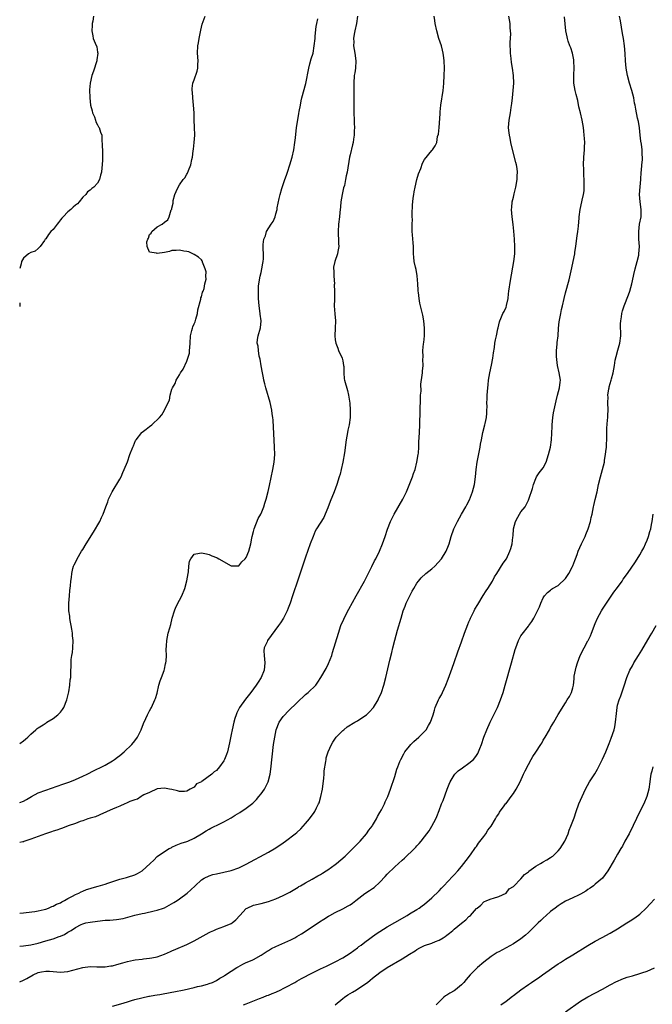
# Model space of a CAD drawing. Units: inches. Extents: x 2622000 to 2625000, y 1479000 to 1482000.
# Drawn here: x 2622000 to 2622170, y 1479995 to 1480260 of the extents above; entities that cross this region are included whole.
import ezdxf

# ---------------------------------------------------------------- set-up
doc = ezdxf.new("R2010")
doc.units = ezdxf.units.IN
doc.header["$MEASUREMENT"] = 0
doc.layers.add('LD26221479_10ft', color=70, linetype='Continuous')

msp = doc.modelspace()

# ---------------------------------------------------------------- linework, layer by layer
at = {"layer": 'LD26221479_10ft'}
for points, elevation in [([(2622000, 1480019.65), (2622001, 1480019.75), (2622001.78, 1480019.78), (2622004.06, 1480020.06), (2622005, 1480020.24), (2622006.63, 1480020.63), (2622007, 1480020.74), (2622007.76, 1480021), (2622008.62, 1480021.38), (2622009, 1480021.47), (2622009.95, 1480022.05), (2622011, 1480022.44), (2622011.33, 1480022.67), (2622012.05, 1480023), (2622013, 1480023.57), (2622014.19, 1480024.19), (2622015, 1480024.63), (2622015.91, 1480025), (2622016.59, 1480025.41), (2622017, 1480025.57), (2622017.98, 1480026.02), (2622019, 1480026.27), (2622019.54, 1480026.46), (2622021.12, 1480026.88), (2622023, 1480027.47), (2622023.71, 1480027.71), (2622027, 1480028.73), (2622028.77, 1480029.23), (2622029, 1480029.28), (2622031, 1480029.92), (2622031.74, 1480030.26), (2622033.01, 1480030.99), (2622035.17, 1480033), (2622036.11, 1480033.89), (2622037, 1480034.84), (2622039, 1480036.26), (2622040.26, 1480037), (2622040.76, 1480037.24), (2622041, 1480037.4), (2622042.11, 1480037.89), (2622043.52, 1480038.48), (2622045, 1480038.87), (2622045.32, 1480039), (2622047, 1480039.79), (2622048.93, 1480040.93), (2622050.2, 1480041.8), (2622051, 1480042.24), (2622051.51, 1480042.49), (2622052.55, 1480043), (2622053, 1480043.25), (2622055, 1480044.23), (2622057, 1480045.32), (2622058.05, 1480045.95), (2622059.28, 1480046.72), (2622061, 1480047.88), (2622062.75, 1480049.25), (2622063.76, 1480050.24), (2622064.42, 1480051), (2622065, 1480051.74), (2622065.91, 1480053), (2622066.32, 1480053.68), (2622066.92, 1480055), (2622067.44, 1480057), (2622067.65, 1480058.35), (2622068.4, 1480065), (2622068.68, 1480067), (2622069.09, 1480069), (2622069.91, 1480071), (2622071, 1480072.52), (2622071.38, 1480073), (2622072.17, 1480073.83), (2622075, 1480076.62), (2622075.45, 1480077), (2622076.23, 1480077.77), (2622077, 1480078.49), (2622077.68, 1480079), (2622079.72, 1480081), (2622080.26, 1480081.74), (2622081.09, 1480083), (2622082.53, 1480085.47), (2622083.19, 1480086.81), (2622084.03, 1480089), (2622084.27, 1480089.73), (2622085.83, 1480095), (2622086.53, 1480097), (2622087.28, 1480098.72), (2622087.39, 1480099), (2622088.61, 1480101.39), (2622090.63, 1480105), (2622092.83, 1480109), (2622094.86, 1480112.86), (2622095.6, 1480114.4), (2622095.92, 1480115), (2622096.89, 1480117), (2622097.74, 1480119), (2622098.43, 1480121), (2622099.05, 1480122.95), (2622099.88, 1480125), (2622100.23, 1480125.77), (2622100.89, 1480127), (2622103.22, 1480131), (2622104.19, 1480133), (2622105.77, 1480137), (2622106.1, 1480137.9), (2622106.48, 1480139), (2622107, 1480140.97), (2622107.35, 1480143), (2622107.41, 1480143.41), (2622107.53, 1480145), (2622107.54, 1480146.46), (2622107.62, 1480147.62), (2622107.66, 1480149), (2622107.79, 1480151), (2622107.79, 1480151.79), (2622107.9, 1480154.1), (2622107.88, 1480155.88), (2622107.93, 1480157), (2622107.94, 1480158.06), (2622107.99, 1480159), (2622108.09, 1480160.09), (2622108.02, 1480161.98), (2622108.4, 1480164.4), (2622108.45, 1480165), (2622108.53, 1480165.47), (2622108.66, 1480167), (2622108.58, 1480168.58), (2622108.65, 1480169.35), (2622108.61, 1480171), (2622108.79, 1480172.79), (2622108.84, 1480173.16), (2622109.05, 1480175), (2622109.07, 1480177), (2622108.85, 1480179), (2622108.55, 1480180.55), (2622107.78, 1480183.78), (2622107.57, 1480185), (2622107.4, 1480186.6), (2622107.33, 1480187), (2622107.3, 1480187.3), (2622107.24, 1480189), (2622107.09, 1480191.09), (2622106.79, 1480192.79), (2622106.58, 1480193.42), (2622106.24, 1480195), (2622106.16, 1480196.16), (2622106.07, 1480197), (2622106.09, 1480197.91), (2622106.06, 1480199), (2622105.96, 1480199.96), (2622105.82, 1480202.18), (2622105.72, 1480203), (2622105.66, 1480203.66), (2622105.68, 1480205), (2622105.75, 1480206.25), (2622105.71, 1480207), (2622105.7, 1480207.7), (2622105.79, 1480210.21), (2622105.86, 1480211), (2622106.01, 1480212.01), (2622106.13, 1480213), (2622106.28, 1480213.72), (2622106.5, 1480215), (2622106.96, 1480217.04), (2622107.4, 1480218.6), (2622108.03, 1480220.03), (2622108.53, 1480221.47), (2622109, 1480222.38), (2622111, 1480224.83), (2622111.16, 1480225), (2622111.94, 1480226.06), (2622112.31, 1480227), (2622112.57, 1480228.57), (2622112.8, 1480229.2), (2622112.94, 1480231), (2622113.27, 1480234.73), (2622113.28, 1480235.28), (2622113.46, 1480237), (2622114.02, 1480241), (2622114.11, 1480241.89), (2622114.24, 1480243), (2622114.35, 1480245), (2622114.37, 1480247), (2622114.32, 1480249), (2622114.2, 1480249.8), (2622114.08, 1480251), (2622113.88, 1480251.88), (2622113.57, 1480253), (2622112.92, 1480255), (2622112.34, 1480257), (2622111.93, 1480259), (2622111.8, 1480259.8), (2622111.66, 1480261)], 9980), ([(2622091.02, 1480261), (2622090.71, 1480259), (2622090.29, 1480257), (2622090.12, 1480256.12), (2622089.94, 1480255), (2622089.95, 1480254.05), (2622089.89, 1480253), (2622090.24, 1480251), (2622090.53, 1480249), (2622090.41, 1480247), (2622090.24, 1480245.76), (2622090.11, 1480245), (2622089.98, 1480243), (2622090.02, 1480241), (2622090.02, 1480239), (2622089.97, 1480237), (2622090, 1480235), (2622090.11, 1480233), (2622090.1, 1480232.1), (2622090.17, 1480231), (2622090.09, 1480230.09), (2622090.11, 1480229), (2622089.92, 1480227.92), (2622089.83, 1480227), (2622089.65, 1480226.35), (2622089, 1480223.65), (2622088.86, 1480223), (2622088.17, 1480219), (2622087.96, 1480218.04), (2622087.78, 1480217), (2622087.44, 1480215.44), (2622087.24, 1480214.76), (2622086.82, 1480213), (2622086.46, 1480211), (2622086.36, 1480209.64), (2622086.2, 1480208.2), (2622086.14, 1480207), (2622085.89, 1480205), (2622085.74, 1480203), (2622085.81, 1480202.19), (2622085.83, 1480201), (2622085.82, 1480199.82), (2622085.97, 1480199), (2622085.7, 1480197.7), (2622085.6, 1480197), (2622084.87, 1480195), (2622084.54, 1480193.46), (2622084.53, 1480193), (2622084.57, 1480192.57), (2622084.59, 1480191), (2622084.75, 1480189), (2622084.73, 1480188.73), (2622084.83, 1480187), (2622084.82, 1480185.18), (2622084.77, 1480184.77), (2622084.73, 1480183), (2622084.9, 1480180.9), (2622085.06, 1480179), (2622085, 1480177), (2622084.85, 1480175), (2622085, 1480173.92), (2622085.11, 1480173), (2622085.68, 1480171.68), (2622085.9, 1480171), (2622086.82, 1480169), (2622087, 1480168.24), (2622087.25, 1480167), (2622087.27, 1480166.73), (2622087.28, 1480165), (2622087.43, 1480163.43), (2622087.5, 1480163), (2622088.28, 1480160.28), (2622088.59, 1480159), (2622088.89, 1480156.89), (2622089.01, 1480155), (2622088.98, 1480153), (2622088.7, 1480151), (2622088.42, 1480149.58), (2622088.28, 1480149), (2622087.92, 1480147), (2622087.45, 1480143.45), (2622087.03, 1480141), (2622086.6, 1480139), (2622086.27, 1480137.73), (2622086.07, 1480137), (2622085.44, 1480135), (2622084.7, 1480133), (2622083.64, 1480130.36), (2622083, 1480128.71), (2622082.31, 1480127), (2622081.9, 1480126.1), (2622079.98, 1480123), (2622079.62, 1480122.38), (2622079, 1480121), (2622078.26, 1480119), (2622077, 1480115.45), (2622075, 1480109.52), (2622073.52, 1480105), (2622072.84, 1480103), (2622072.35, 1480101.65), (2622072.06, 1480101), (2622071.03, 1480098.97), (2622070.24, 1480097.76), (2622069.7, 1480097), (2622067.69, 1480094.31), (2622066.76, 1480093), (2622066.61, 1480092.61), (2622065.87, 1480091), (2622065.77, 1480090.23), (2622065.82, 1480089), (2622065.96, 1480087.97), (2622066.01, 1480087), (2622065.82, 1480085), (2622065.02, 1480083), (2622064.24, 1480081.76), (2622063.72, 1480081), (2622062.22, 1480079), (2622060.8, 1480077.2), (2622059.24, 1480075), (2622058.48, 1480073.52), (2622058.26, 1480073), (2622057.98, 1480071.98), (2622057.68, 1480071), (2622057.26, 1480069), (2622057, 1480067.67), (2622056.52, 1480065.48), (2622055.93, 1480063), (2622055.71, 1480062.29), (2622055.2, 1480061), (2622055, 1480060.62), (2622053.86, 1480059), (2622053, 1480058.04), (2622052.38, 1480057.62), (2622051.76, 1480057), (2622049.07, 1480055.07), (2622048.95, 1480055), (2622047.6, 1480054.4), (2622047, 1480053.55), (2622045.95, 1480053), (2622045, 1480052.48), (2622044.36, 1480052.36), (2622043, 1480052.39), (2622042.5, 1480052.5), (2622041, 1480052.86), (2622040.33, 1480053), (2622039, 1480053.22), (2622037.07, 1480053.07), (2622037, 1480053.05), (2622035, 1480052.13), (2622033.44, 1480051.44), (2622033, 1480051.16), (2622032.7, 1480051), (2622031.7, 1480050.3), (2622031, 1480050.16), (2622029.64, 1480049.64), (2622028.8, 1480049.2), (2622028.28, 1480049), (2622027, 1480048.42), (2622026.07, 1480048.07), (2622025, 1480047.58), (2622023.6, 1480047), (2622023.22, 1480046.78), (2622022.55, 1480046.55), (2622020.41, 1480045.59), (2622019, 1480045.2), (2622018.37, 1480045), (2622017, 1480044.5), (2622016.25, 1480044.25), (2622015, 1480043.76), (2622013.08, 1480043.08), (2622011.54, 1480042.46), (2622011, 1480042.33), (2622010.04, 1480041.96), (2622009, 1480041.65), (2622008.53, 1480041.47), (2622006.95, 1480040.95), (2622005, 1480040.26), (2622003, 1480039.52), (2622001.13, 1480038.87), (2622001, 1480038.83), (2622000.82, 1480038.82), (2622000, 1480038.68)], 9970), ([(2622000, 1480065.25), (2622001, 1480065.99), (2622001.53, 1480066.47), (2622002.17, 1480067), (2622003, 1480067.83), (2622004.36, 1480069), (2622004.71, 1480069.29), (2622005, 1480069.49), (2622006.34, 1480070.34), (2622007.13, 1480070.87), (2622007.35, 1480071), (2622009, 1480072.03), (2622010.3, 1480073), (2622010.65, 1480073.35), (2622011, 1480073.74), (2622011.53, 1480074.47), (2622011.91, 1480075), (2622012.72, 1480077), (2622013.2, 1480079.2), (2622013.5, 1480081), (2622013.63, 1480082.37), (2622013.75, 1480083), (2622013.81, 1480083.81), (2622013.83, 1480087), (2622013.89, 1480087.89), (2622014.05, 1480089), (2622014.2, 1480089.8), (2622014.33, 1480091), (2622014.4, 1480093), (2622014.26, 1480094.26), (2622014.2, 1480095), (2622014.02, 1480096.02), (2622013.88, 1480097), (2622013.61, 1480098.39), (2622013.51, 1480099), (2622013.5, 1480099.5), (2622013.25, 1480101), (2622013.28, 1480101.28), (2622013.26, 1480103), (2622013.44, 1480105), (2622013.54, 1480106.46), (2622013.69, 1480107.69), (2622013.78, 1480109), (2622013.92, 1480109.92), (2622014.01, 1480111), (2622014.36, 1480112.36), (2622014.5, 1480113), (2622014.65, 1480113.35), (2622015, 1480114.01), (2622015.44, 1480115), (2622016.65, 1480117), (2622017, 1480117.52), (2622017.92, 1480119), (2622019.89, 1480122.11), (2622021.58, 1480125), (2622022.06, 1480126.06), (2622022.51, 1480127), (2622023.21, 1480129), (2622023.71, 1480130.29), (2622023.94, 1480131), (2622024.95, 1480133), (2622027, 1480136.38), (2622027.29, 1480137), (2622027.78, 1480138.22), (2622028.13, 1480139), (2622029, 1480141.09), (2622029.63, 1480143), (2622030.44, 1480145), (2622030.63, 1480145.37), (2622031.22, 1480146.78), (2622031.36, 1480147), (2622032.91, 1480149), (2622033, 1480149.09), (2622034.1, 1480149.9), (2622035, 1480150.61), (2622035.56, 1480151), (2622037.62, 1480153), (2622038.25, 1480153.75), (2622039.04, 1480155), (2622040.02, 1480157), (2622040.36, 1480157.64), (2622040.54, 1480159), (2622041, 1480160.59), (2622041.14, 1480161), (2622041.9, 1480162.1), (2622042.18, 1480163), (2622043, 1480164.46), (2622043.32, 1480165), (2622044.04, 1480165.96), (2622045, 1480168.13), (2622045.33, 1480169), (2622045.7, 1480170.3), (2622045.77, 1480171), (2622045.8, 1480171.8), (2622045.92, 1480173), (2622046.05, 1480175), (2622046.4, 1480176.4), (2622046.5, 1480177), (2622046.59, 1480177.41), (2622047, 1480178.17), (2622047.23, 1480178.77), (2622047.45, 1480179.45), (2622047.89, 1480181), (2622048, 1480182), (2622048.81, 1480184.81), (2622048.82, 1480185.18), (2622049, 1480185.5), (2622049.25, 1480186.75), (2622049.39, 1480187), (2622049.67, 1480187.67), (2622049.89, 1480189), (2622050.18, 1480190.18), (2622050.12, 1480191), (2622050.18, 1480192.18), (2622049.92, 1480193), (2622049.25, 1480194.75), (2622049.21, 1480195), (2622049.16, 1480195.16), (2622049, 1480195.38), (2622048.13, 1480196.13), (2622047, 1480196.89), (2622045.54, 1480197.54), (2622045, 1480197.7), (2622044.22, 1480197.78), (2622043, 1480198.02), (2622042.11, 1480197.9), (2622041, 1480197.89), (2622040.35, 1480197.65), (2622039, 1480197.41), (2622037, 1480197.09), (2622036.81, 1480197.19), (2622035, 1480197.52), (2622034.33, 1480199), (2622034.27, 1480200.27), (2622034.54, 1480201), (2622034.71, 1480201.29), (2622035, 1480202.25), (2622035.38, 1480202.62), (2622035.59, 1480203), (2622037, 1480204.32), (2622038.35, 1480205), (2622039, 1480205.54), (2622039.86, 1480206.14), (2622040.27, 1480207), (2622040.84, 1480208.84), (2622040.95, 1480209.05), (2622041, 1480209.32), (2622041.3, 1480210.7), (2622041.3, 1480211), (2622041.37, 1480211.37), (2622041.81, 1480213), (2622042.18, 1480213.82), (2622042.64, 1480215), (2622043, 1480215.56), (2622044.01, 1480217), (2622044.48, 1480217.52), (2622045, 1480218.43), (2622045.23, 1480218.77), (2622045.46, 1480219.46), (2622046.11, 1480221), (2622046.38, 1480222.38), (2622046.54, 1480223), (2622046.73, 1480224.73), (2622046.81, 1480225.19), (2622047, 1480227), (2622047.15, 1480229), (2622047.09, 1480231.09), (2622046.97, 1480232.97), (2622046.95, 1480235), (2622046.84, 1480237), (2622046.59, 1480239), (2622046.5, 1480240.5), (2622046.44, 1480241), (2622046.45, 1480241.55), (2622046.67, 1480243), (2622047, 1480243.87), (2622047.78, 1480246.22), (2622047.95, 1480247), (2622047.95, 1480247.95), (2622048.04, 1480249), (2622047.93, 1480251), (2622048, 1480253), (2622048.15, 1480253.85), (2622048.31, 1480255), (2622048.77, 1480257.23), (2622049.19, 1480258.81), (2622049.98, 1480261)], 9950), ([(2622019.85, 1480261), (2622019.66, 1480259.66), (2622019.51, 1480259), (2622019.51, 1480258.49), (2622019.43, 1480257), (2622019.66, 1480255.66), (2622019.8, 1480255), (2622020.31, 1480253.69), (2622020.76, 1480252.76), (2622021, 1480251.28), (2622021.06, 1480251.06), (2622020.8, 1480249.2), (2622020.81, 1480249), (2622019.85, 1480246.15), (2622019.41, 1480245), (2622018.98, 1480243), (2622018.83, 1480241.17), (2622018.85, 1480239), (2622019.11, 1480237), (2622019.49, 1480235.49), (2622019.64, 1480235), (2622020.11, 1480233.89), (2622020.41, 1480233), (2622020.52, 1480232.52), (2622021, 1480231.71), (2622021.24, 1480231.24), (2622021.45, 1480231), (2622021.78, 1480229.78), (2622022.1, 1480229), (2622022.16, 1480228.15), (2622022.21, 1480225.79), (2622022.29, 1480225), (2622022.32, 1480224.32), (2622022.33, 1480223), (2622022.3, 1480222.3), (2622022.22, 1480221), (2622022.14, 1480220.14), (2622022, 1480219), (2622021.76, 1480218.24), (2622021.48, 1480217), (2622021, 1480216.01), (2622020, 1480215), (2622019.42, 1480214.58), (2622019, 1480214.14), (2622018.26, 1480213.74), (2622017.84, 1480213), (2622017, 1480212.24), (2622016.06, 1480211), (2622015.54, 1480210.46), (2622015, 1480210.11), (2622014.44, 1480209.56), (2622013.76, 1480209), (2622013, 1480208.34), (2622011.68, 1480207), (2622011.39, 1480206.61), (2622011, 1480206.18), (2622010.5, 1480205.5), (2622010.06, 1480205), (2622009, 1480203.56), (2622008.41, 1480203), (2622007.79, 1480202.21), (2622007, 1480201.11), (2622006.9, 1480201), (2622006.65, 1480200.65), (2622005.53, 1480199), (2622005, 1480198.44), (2622004.21, 1480197.79), (2622003, 1480197.4), (2622002.41, 1480197), (2622001, 1480195.85), (2622000.51, 1480195), (2622000.37, 1480194.37), (2622000, 1480193.09)], 9940), ([(2622000, 1480010.77), (2622001, 1480010.81), (2622003, 1480011.07), (2622005, 1480011.56), (2622007, 1480012.14), (2622009, 1480012.75), (2622010.67, 1480013.33), (2622011, 1480013.48), (2622012.09, 1480013.91), (2622013, 1480014.49), (2622013.89, 1480015), (2622015, 1480015.77), (2622016.59, 1480016.59), (2622017, 1480016.78), (2622017.78, 1480017), (2622019, 1480017.23), (2622021, 1480017.51), (2622023, 1480017.7), (2622024.25, 1480017.75), (2622026.12, 1480017.88), (2622027.83, 1480018.17), (2622031, 1480019.07), (2622033, 1480019.52), (2622033.62, 1480019.62), (2622036.22, 1480020.22), (2622037, 1480020.41), (2622038.76, 1480021), (2622039, 1480021.1), (2622040.25, 1480021.75), (2622041.53, 1480022.47), (2622042.39, 1480023), (2622043, 1480023.44), (2622045.07, 1480025), (2622046.08, 1480025.92), (2622047.22, 1480027), (2622049, 1480028.6), (2622049.66, 1480029), (2622051, 1480029.68), (2622052, 1480030), (2622053, 1480030.24), (2622055, 1480030.66), (2622057, 1480031.13), (2622059, 1480031.83), (2622061, 1480032.78), (2622067, 1480036.03), (2622069, 1480037.19), (2622071, 1480038.54), (2622071.63, 1480039), (2622074.19, 1480041), (2622074.63, 1480041.37), (2622075.68, 1480042.32), (2622076.33, 1480043), (2622077, 1480043.73), (2622078.05, 1480045), (2622079.29, 1480046.71), (2622079.47, 1480047), (2622079.96, 1480047.96), (2622080.52, 1480049), (2622080.65, 1480049.35), (2622081.14, 1480051), (2622081.52, 1480053), (2622081.91, 1480055.91), (2622082, 1480057), (2622082.04, 1480057.96), (2622082.47, 1480060.47), (2622082.5, 1480061), (2622082.57, 1480061.43), (2622083.05, 1480063), (2622083.95, 1480065), (2622084.32, 1480065.68), (2622085.26, 1480067), (2622087, 1480068.76), (2622087.27, 1480069), (2622088.24, 1480069.76), (2622090.25, 1480071), (2622091, 1480071.42), (2622093, 1480072.7), (2622093.38, 1480073), (2622094.23, 1480073.77), (2622095.16, 1480074.84), (2622095.29, 1480075), (2622096.51, 1480077), (2622096.67, 1480077.33), (2622097.4, 1480079), (2622098.08, 1480081), (2622098.61, 1480083), (2622099.71, 1480087.71), (2622100.23, 1480089.77), (2622100.52, 1480091), (2622101.05, 1480093.05), (2622101.79, 1480095.79), (2622102.7, 1480099), (2622103.32, 1480101), (2622103.81, 1480102.19), (2622104.09, 1480103), (2622105.04, 1480105), (2622105.74, 1480106.26), (2622106.12, 1480107), (2622107, 1480108.42), (2622107.4, 1480109), (2622108.11, 1480109.89), (2622109.37, 1480111), (2622111, 1480112.26), (2622111.84, 1480113), (2622113.63, 1480115), (2622114.9, 1480117), (2622115.47, 1480118.53), (2622115.67, 1480119), (2622116.25, 1480121), (2622116.95, 1480123), (2622117.87, 1480125), (2622118.99, 1480127), (2622120.17, 1480129), (2622120.47, 1480129.53), (2622121.13, 1480130.87), (2622121.95, 1480133), (2622122.47, 1480135), (2622122.75, 1480137), (2622122.96, 1480139), (2622123.25, 1480141), (2622124, 1480145), (2622124.14, 1480145.86), (2622124.34, 1480147), (2622124.75, 1480149), (2622125.3, 1480151), (2622125.36, 1480151.36), (2622125.72, 1480153), (2622125.81, 1480154.19), (2622125.84, 1480155), (2622125.86, 1480155.86), (2622125.84, 1480157), (2622125.91, 1480157.91), (2622125.93, 1480159), (2622126.02, 1480160.02), (2622126.08, 1480161), (2622126.18, 1480161.82), (2622126.28, 1480163), (2622126.62, 1480165), (2622127.09, 1480167.09), (2622127.46, 1480169), (2622127.59, 1480170.41), (2622127.84, 1480171.84), (2622127.96, 1480173), (2622128.11, 1480173.89), (2622128.39, 1480175), (2622128.81, 1480176.81), (2622128.87, 1480177.13), (2622129.26, 1480178.74), (2622129.34, 1480179), (2622129.6, 1480179.6), (2622130.15, 1480181), (2622130.45, 1480181.55), (2622131, 1480182.68), (2622131.11, 1480183), (2622131.12, 1480183.12), (2622131.52, 1480185), (2622131.69, 1480186.31), (2622131.75, 1480187), (2622132.16, 1480189.84), (2622133.11, 1480195), (2622133.32, 1480197), (2622133.33, 1480199), (2622133.25, 1480201), (2622133.11, 1480203.11), (2622132.89, 1480204.89), (2622132.6, 1480207), (2622132.49, 1480209), (2622132.54, 1480209.46), (2622132.66, 1480211), (2622133, 1480212.32), (2622133.17, 1480213.17), (2622133.63, 1480215), (2622133.96, 1480217), (2622133.97, 1480218.03), (2622134.06, 1480219), (2622133.98, 1480219.98), (2622133.81, 1480221), (2622133.65, 1480221.65), (2622132.79, 1480224.79), (2622132.31, 1480227), (2622132.12, 1480228.12), (2622131.93, 1480229), (2622131.77, 1480230.23), (2622131.69, 1480231), (2622131.8, 1480233), (2622132, 1480234), (2622132.18, 1480235), (2622132.37, 1480236.37), (2622132.56, 1480237.44), (2622132.7, 1480239), (2622132.94, 1480241), (2622133.09, 1480243), (2622133.01, 1480245), (2622132.76, 1480247), (2622132.49, 1480248.49), (2622132.37, 1480249.63), (2622132.19, 1480251), (2622132.09, 1480253.91), (2622132.25, 1480256.25), (2622132.22, 1480257), (2622132.13, 1480257.87), (2622132.1, 1480259), (2622131.73, 1480261)], 9990), ([(2622000, 1480001.16), (2622001, 1480001.6), (2622001.95, 1480002.05), (2622003, 1480002.7), (2622003.22, 1480002.78), (2622003.59, 1480003), (2622005, 1480003.65), (2622005.87, 1480003.87), (2622007, 1480004.06), (2622008, 1480004), (2622011, 1480003.72), (2622013, 1480003.94), (2622014.33, 1480004.33), (2622017, 1480005.03), (2622019, 1480005.24), (2622020.79, 1480005.21), (2622023, 1480005.22), (2622024.59, 1480005.41), (2622025, 1480005.48), (2622026.2, 1480005.8), (2622027.77, 1480006.23), (2622029, 1480006.64), (2622030.62, 1480007), (2622031.09, 1480007.09), (2622033, 1480007.29), (2622033.34, 1480007.34), (2622035, 1480007.48), (2622035.63, 1480007.63), (2622037, 1480007.88), (2622039, 1480008.57), (2622040.66, 1480009.34), (2622041, 1480009.48), (2622042.03, 1480009.97), (2622045, 1480011.2), (2622047, 1480012.14), (2622051, 1480014.4), (2622051.39, 1480014.61), (2622052.25, 1480015), (2622053, 1480015.34), (2622055, 1480016.04), (2622057, 1480016.85), (2622057.22, 1480017), (2622058.21, 1480017.79), (2622059.29, 1480019), (2622061, 1480020.86), (2622061.25, 1480021), (2622063, 1480021.78), (2622065, 1480022.27), (2622067, 1480022.8), (2622069, 1480023.48), (2622071, 1480024.35), (2622072.74, 1480025.26), (2622075, 1480026.63), (2622075.22, 1480026.78), (2622075.63, 1480027), (2622077, 1480027.83), (2622078.81, 1480028.81), (2622080.33, 1480029.67), (2622081, 1480030.04), (2622081.58, 1480030.42), (2622082.56, 1480031), (2622083, 1480031.28), (2622085, 1480032.72), (2622085.35, 1480033), (2622087.64, 1480035), (2622089, 1480036.31), (2622089.74, 1480037), (2622090.36, 1480037.64), (2622091, 1480038.24), (2622091.72, 1480039), (2622093.44, 1480041), (2622094.07, 1480041.93), (2622094.89, 1480043), (2622095, 1480043.18), (2622096.07, 1480045), (2622096.39, 1480045.61), (2622097, 1480046.67), (2622097.4, 1480047.4), (2622098.23, 1480049), (2622098.46, 1480049.54), (2622099, 1480050.64), (2622099.16, 1480051), (2622099.89, 1480053), (2622101, 1480056.43), (2622101.6, 1480058.4), (2622101.81, 1480059), (2622102.4, 1480060.4), (2622102.63, 1480061), (2622103.47, 1480062.53), (2622103.77, 1480063), (2622105, 1480064.6), (2622105.35, 1480065), (2622106.17, 1480065.83), (2622107.51, 1480067), (2622109, 1480068.47), (2622109.48, 1480069), (2622110.11, 1480070.11), (2622110.66, 1480071), (2622111.33, 1480073), (2622111.72, 1480074.28), (2622111.92, 1480075), (2622112.78, 1480077), (2622113, 1480077.4), (2622113.61, 1480078.39), (2622113.91, 1480079), (2622114.81, 1480081), (2622115.41, 1480082.59), (2622116.45, 1480085.55), (2622117, 1480087.06), (2622118.03, 1480089.97), (2622119, 1480092.62), (2622119.84, 1480095), (2622120.69, 1480097.31), (2622121, 1480098.03), (2622121.28, 1480098.72), (2622121.4, 1480099), (2622122.39, 1480101), (2622122.61, 1480101.39), (2622123.35, 1480102.65), (2622124.86, 1480105.14), (2622125.64, 1480106.36), (2622126.07, 1480107), (2622127.32, 1480109), (2622127.92, 1480110.08), (2622128.52, 1480111), (2622130.22, 1480113.78), (2622131.08, 1480115), (2622132.05, 1480117), (2622132.29, 1480117.71), (2622132.62, 1480119), (2622132.82, 1480120.82), (2622132.88, 1480121.12), (2622133.02, 1480123), (2622133.55, 1480125), (2622134.2, 1480126.2), (2622134.61, 1480127), (2622135, 1480127.65), (2622136.1, 1480129), (2622137, 1480130.77), (2622137.13, 1480131), (2622138.08, 1480133.92), (2622138.37, 1480135), (2622139, 1480136.55), (2622139.21, 1480137), (2622139.9, 1480138.1), (2622140.64, 1480139), (2622141, 1480139.49), (2622141.78, 1480141), (2622142.45, 1480143), (2622143, 1480145), (2622143.27, 1480147), (2622143.4, 1480150.6), (2622143.39, 1480151), (2622143.58, 1480153), (2622143.79, 1480154.21), (2622144.48, 1480157.52), (2622144.85, 1480159), (2622145.4, 1480161), (2622145.53, 1480162.47), (2622145.62, 1480163), (2622145.27, 1480165), (2622144.82, 1480167), (2622144.57, 1480169.43), (2622144.58, 1480171), (2622144.77, 1480172.77), (2622144.78, 1480173.22), (2622144.99, 1480175), (2622145.11, 1480177), (2622145.25, 1480178.75), (2622145.7, 1480181), (2622145.95, 1480182.05), (2622146.15, 1480183), (2622146.62, 1480185), (2622147, 1480186.52), (2622147.95, 1480190.05), (2622148.48, 1480192.48), (2622148.7, 1480193.3), (2622149.07, 1480194.93), (2622149.48, 1480197), (2622149.51, 1480197.51), (2622149.75, 1480199), (2622149.83, 1480199.83), (2622150.16, 1480201.84), (2622150.33, 1480203), (2622150.51, 1480204.51), (2622150.7, 1480206.7), (2622150.7, 1480207), (2622150.92, 1480209), (2622151.41, 1480211), (2622151.5, 1480211.5), (2622151.89, 1480213), (2622152.01, 1480213.99), (2622152.06, 1480215), (2622152, 1480217), (2622151.92, 1480218.08), (2622151.9, 1480219.9), (2622151.86, 1480221), (2622151.93, 1480223), (2622152.1, 1480225), (2622152.15, 1480225.85), (2622152.18, 1480227), (2622152.09, 1480228.09), (2622152.07, 1480229), (2622151.97, 1480230.03), (2622151.85, 1480231), (2622151.5, 1480233), (2622151, 1480235), (2622150.62, 1480236.62), (2622150.28, 1480238.28), (2622149.9, 1480239.9), (2622149.62, 1480241), (2622149.25, 1480243), (2622149.23, 1480243.23), (2622149.2, 1480245.2), (2622149.3, 1480247), (2622149.26, 1480249), (2622149.23, 1480249.23), (2622148.87, 1480251), (2622148.43, 1480252.43), (2622148.19, 1480253), (2622147.75, 1480254.25), (2622147.52, 1480255), (2622147.44, 1480255.44), (2622147.11, 1480257), (2622146.76, 1480260.76)], 10000), ([(2622000, 1480049.4), (2622001, 1480049.77), (2622001.81, 1480050.19), (2622003.18, 1480051), (2622005, 1480051.96), (2622007, 1480052.76), (2622011.66, 1480054.34), (2622013.49, 1480055), (2622015, 1480055.61), (2622017, 1480056.47), (2622018.14, 1480057), (2622020.03, 1480057.97), (2622021, 1480058.43), (2622021.37, 1480058.63), (2622023, 1480059.42), (2622025, 1480060.59), (2622025.57, 1480061), (2622026.37, 1480061.63), (2622027, 1480062.09), (2622028.12, 1480063), (2622030.21, 1480065), (2622031, 1480066.01), (2622031.75, 1480067), (2622032.76, 1480069), (2622033.37, 1480070.63), (2622033.97, 1480071.97), (2622034.42, 1480073), (2622034.61, 1480073.39), (2622035, 1480074.07), (2622035.31, 1480074.69), (2622035.49, 1480075), (2622036.43, 1480077), (2622036.59, 1480077.41), (2622037, 1480078.8), (2622037.51, 1480081), (2622037.84, 1480082.16), (2622038.18, 1480083), (2622038.89, 1480084.89), (2622039, 1480085.32), (2622039.25, 1480086.75), (2622039.34, 1480087), (2622039.41, 1480087.41), (2622039.5, 1480089), (2622039.47, 1480090.53), (2622039.56, 1480091.56), (2622039.63, 1480093), (2622040.03, 1480095), (2622040.41, 1480096.41), (2622040.69, 1480097.31), (2622041.1, 1480099), (2622041.69, 1480101), (2622042.05, 1480101.95), (2622043, 1480103.84), (2622043.63, 1480105), (2622044.47, 1480107), (2622045.03, 1480109.03), (2622045.34, 1480111), (2622045.46, 1480111.46), (2622045.52, 1480113), (2622045.7, 1480114.3), (2622046.06, 1480115), (2622047, 1480116.19), (2622048.47, 1480116.47), (2622049, 1480116.6), (2622050.29, 1480116.29), (2622051, 1480116.13), (2622051.76, 1480115.76), (2622053, 1480115.33), (2622053.2, 1480115.2), (2622053.66, 1480115), (2622057, 1480113.1), (2622058.88, 1480113.12), (2622059, 1480113.11), (2622059.87, 1480114.13), (2622060.74, 1480115), (2622061, 1480115.29), (2622061.68, 1480117), (2622062.25, 1480119), (2622062.52, 1480120.52), (2622062.63, 1480121), (2622063, 1480122.36), (2622063.14, 1480123), (2622064.21, 1480125.79), (2622064.92, 1480127), (2622065, 1480127.17), (2622065.73, 1480129), (2622066.04, 1480129.96), (2622066.39, 1480131), (2622066.94, 1480133.05), (2622067.29, 1480134.71), (2622068.21, 1480139), (2622068.54, 1480141), (2622068.69, 1480143), (2622068.67, 1480145), (2622068.25, 1480152.25), (2622068.18, 1480153), (2622068.02, 1480153.98), (2622067.88, 1480155), (2622067.42, 1480157), (2622066.27, 1480161), (2622065.99, 1480162.01), (2622065.76, 1480163), (2622065.67, 1480163.67), (2622065.36, 1480165), (2622065, 1480166.88), (2622064.73, 1480168.73), (2622064.52, 1480169.48), (2622064.28, 1480171), (2622064.22, 1480172.22), (2622063.99, 1480173), (2622064.01, 1480173.99), (2622064.24, 1480175), (2622064.89, 1480177.11), (2622065, 1480179), (2622064.78, 1480180.78), (2622064.79, 1480181), (2622064.54, 1480183), (2622064.35, 1480185), (2622064.35, 1480185.65), (2622064.29, 1480187), (2622064.34, 1480188.34), (2622064.39, 1480189), (2622064.73, 1480191), (2622065, 1480192.01), (2622065.25, 1480193), (2622065.51, 1480194.49), (2622065.62, 1480195), (2622065.65, 1480195.65), (2622065.67, 1480197), (2622065.61, 1480198.39), (2622065.57, 1480199), (2622065.57, 1480199.57), (2622065.74, 1480201), (2622066.16, 1480201.84), (2622066.49, 1480203), (2622067.73, 1480205), (2622068.26, 1480205.74), (2622068.77, 1480207), (2622069, 1480207.77), (2622069.34, 1480209), (2622069.39, 1480209.39), (2622069.9, 1480211.91), (2622070.17, 1480213), (2622070.61, 1480214.61), (2622071.41, 1480217), (2622071.84, 1480218.16), (2622072.11, 1480219), (2622072.79, 1480221), (2622073.38, 1480223), (2622073.83, 1480225), (2622074.14, 1480227), (2622074.25, 1480228.25), (2622074.53, 1480231), (2622074.88, 1480233.12), (2622075.19, 1480234.81), (2622075.29, 1480235.29), (2622075.59, 1480237), (2622075.83, 1480238.17), (2622076.02, 1480239), (2622077.09, 1480242.91), (2622077.84, 1480247), (2622078.18, 1480248.18), (2622078.51, 1480249.49), (2622079.01, 1480250.99), (2622079.35, 1480253), (2622079.54, 1480255), (2622079.62, 1480255.62), (2622079.82, 1480258.18), (2622079.99, 1480259), (2622080.29, 1480260.29)], 9960), ([(2622025, 1479994.61), (2622027.23, 1479995.23), (2622029, 1479995.81), (2622030.1, 1479996.1), (2622031, 1479996.38), (2622034.74, 1479997.26), (2622035, 1479997.28), (2622036.41, 1479997.59), (2622037, 1479997.66), (2622037.78, 1479997.78), (2622041, 1479998.36), (2622041.55, 1479998.45), (2622044.34, 1479999), (2622047, 1479999.63), (2622047.85, 1479999.85), (2622049, 1480000.1), (2622050.55, 1480000.55), (2622051, 1480000.66), (2622051.89, 1480001), (2622053, 1480001.53), (2622053.89, 1480002.11), (2622055, 1480002.71), (2622055.16, 1480002.84), (2622057, 1480004.06), (2622058.52, 1480005), (2622058.8, 1480005.19), (2622060.1, 1480005.9), (2622061, 1480006.33), (2622062.58, 1480007), (2622063, 1480007.2), (2622065, 1480008.28), (2622066.62, 1480009.38), (2622067, 1480009.59), (2622067.86, 1480010.14), (2622069, 1480010.67), (2622069.77, 1480011), (2622073, 1480012.43), (2622074.12, 1480013), (2622074.68, 1480013.32), (2622075.91, 1480014.09), (2622079, 1480016.15), (2622080.73, 1480017.27), (2622081.95, 1480018.05), (2622083.2, 1480018.8), (2622083.55, 1480019), (2622085, 1480019.77), (2622087, 1480020.76), (2622088.44, 1480021.56), (2622089, 1480021.89), (2622089.67, 1480022.33), (2622090.55, 1480023), (2622093, 1480024.91), (2622094.25, 1480025.75), (2622095, 1480026.29), (2622095.43, 1480026.57), (2622097, 1480027.98), (2622098.47, 1480029.53), (2622099, 1480030.12), (2622101, 1480032.1), (2622103, 1480033.89), (2622103.61, 1480034.4), (2622106.34, 1480037), (2622106.66, 1480037.34), (2622107, 1480037.78), (2622107.61, 1480038.39), (2622108.13, 1480039), (2622109, 1480040.2), (2622109.69, 1480041), (2622110.26, 1480041.74), (2622111.01, 1480043), (2622112.06, 1480045), (2622112.37, 1480045.63), (2622113, 1480047.26), (2622113.64, 1480049), (2622114.03, 1480049.97), (2622115.17, 1480053), (2622115.68, 1480054.32), (2622115.97, 1480055), (2622117, 1480056.79), (2622117.16, 1480057), (2622118.1, 1480057.9), (2622119.23, 1480058.77), (2622121, 1480060), (2622122.18, 1480061), (2622122.58, 1480061.42), (2622123, 1480062.07), (2622123.38, 1480062.62), (2622123.55, 1480063), (2622123.89, 1480063.89), (2622124.35, 1480065), (2622125.04, 1480067), (2622125.83, 1480069), (2622126.75, 1480071), (2622127.72, 1480073), (2622128.65, 1480075), (2622129.49, 1480077), (2622130.19, 1480079), (2622130.78, 1480081), (2622132.47, 1480087), (2622133.44, 1480090.56), (2622133.59, 1480091), (2622133.98, 1480091.98), (2622134.33, 1480093), (2622135, 1480094.21), (2622135.31, 1480094.69), (2622137, 1480096.89), (2622137.1, 1480097), (2622137.91, 1480098.09), (2622138.49, 1480099), (2622139, 1480100.12), (2622139.49, 1480101), (2622139.98, 1480102.02), (2622140.35, 1480103), (2622141, 1480104.45), (2622141.3, 1480105), (2622142.12, 1480105.88), (2622143, 1480106.54), (2622143.23, 1480106.77), (2622143.52, 1480107), (2622145, 1480107.83), (2622147, 1480109.68), (2622147.87, 1480111), (2622148.91, 1480112.91), (2622149, 1480113.1), (2622149.5, 1480114.5), (2622149.7, 1480115), (2622150.12, 1480116.12), (2622150.43, 1480117), (2622151.3, 1480119), (2622152.26, 1480121), (2622152.46, 1480121.54), (2622153.11, 1480123), (2622153.74, 1480125), (2622153.93, 1480126.07), (2622154.14, 1480127), (2622154.54, 1480129), (2622154.64, 1480129.36), (2622155, 1480130.95), (2622155.5, 1480133), (2622155.93, 1480135), (2622156.4, 1480137), (2622157, 1480139.03), (2622157.47, 1480141), (2622157.54, 1480141.54), (2622157.78, 1480143), (2622157.86, 1480143.86), (2622158, 1480145), (2622158.08, 1480145.92), (2622158.13, 1480147), (2622158.13, 1480148.13), (2622158.16, 1480149), (2622158.17, 1480150.17), (2622158.29, 1480152.29), (2622158.37, 1480153), (2622158.42, 1480153.58), (2622158.47, 1480155), (2622158.44, 1480157), (2622158.47, 1480158.47), (2622158.44, 1480159), (2622158.71, 1480160.71), (2622158.72, 1480161), (2622158.76, 1480161.24), (2622159.31, 1480163), (2622159.41, 1480163.41), (2622159.82, 1480165), (2622160.03, 1480165.97), (2622160.15, 1480167), (2622160.41, 1480168.41), (2622160.62, 1480169.38), (2622161.12, 1480171.12), (2622161.64, 1480173), (2622161.87, 1480175), (2622161.83, 1480178.17), (2622161.86, 1480179), (2622162.04, 1480180.04), (2622162.16, 1480181), (2622162.34, 1480181.66), (2622162.76, 1480183), (2622164.01, 1480185.99), (2622164.34, 1480187), (2622164.87, 1480189), (2622165.31, 1480191), (2622165.43, 1480191.43), (2622165.8, 1480193), (2622166.01, 1480193.99), (2622166.33, 1480195), (2622166.71, 1480196.71), (2622166.76, 1480197), (2622166.91, 1480199), (2622166.78, 1480201), (2622166.71, 1480203), (2622166.96, 1480205), (2622167.35, 1480207), (2622167.41, 1480209), (2622167.15, 1480211), (2622166.97, 1480213), (2622167.1, 1480215.1), (2622167.28, 1480217), (2622167.39, 1480219), (2622167.45, 1480219.45), (2622167.58, 1480221), (2622167.71, 1480222.29), (2622167.76, 1480223), (2622167.67, 1480223.67), (2622167.68, 1480225), (2622167.49, 1480226.51), (2622167.31, 1480227.31), (2622167.09, 1480229), (2622166.9, 1480230.9), (2622166.65, 1480232.65), (2622166.43, 1480233.57), (2622165.95, 1480235.95), (2622165.72, 1480237), (2622165.6, 1480237.6), (2622165.37, 1480239), (2622164.88, 1480241), (2622164.25, 1480243), (2622163.71, 1480245), (2622163.34, 1480247), (2622163.14, 1480249), (2622163.05, 1480250.95), (2622162.89, 1480253), (2622162.59, 1480255), (2622162.34, 1480256.34), (2622161.77, 1480259.77), (2622161.51, 1480261)], 10010), ([(2622000, 1480183.83), (2622000.08, 1480183), (2622000, 1480182.9)], 9940), ([(2622060.3, 1479995), (2622061, 1479995.23), (2622064.62, 1479996.62), (2622065.55, 1479997), (2622066.56, 1479997.44), (2622067, 1479997.59), (2622067.99, 1479998.01), (2622069, 1479998.41), (2622070.35, 1479999), (2622071, 1479999.32), (2622071.72, 1479999.72), (2622074.11, 1480001), (2622074.65, 1480001.35), (2622075.93, 1480002.07), (2622077, 1480002.59), (2622077.77, 1480003), (2622079, 1480003.63), (2622081, 1480004.62), (2622082.64, 1480005.36), (2622085, 1480006.53), (2622087, 1480007.65), (2622089, 1480008.9), (2622091, 1480010.31), (2622091.38, 1480010.62), (2622091.94, 1480011), (2622093, 1480011.78), (2622095.98, 1480014.02), (2622097, 1480014.7), (2622099, 1480015.93), (2622101, 1480017.07), (2622104.36, 1480019), (2622105, 1480019.41), (2622107, 1480020.62), (2622107.6, 1480021), (2622108.39, 1480021.61), (2622109, 1480022.04), (2622111, 1480023.72), (2622113, 1480025.64), (2622113.63, 1480026.37), (2622114.26, 1480027), (2622116.54, 1480029.46), (2622117, 1480029.92), (2622117.97, 1480031), (2622119, 1480032.18), (2622119.65, 1480033), (2622120.21, 1480033.79), (2622121.16, 1480035), (2622121.59, 1480035.59), (2622122.59, 1480037), (2622122.75, 1480037.25), (2622123, 1480037.58), (2622123.57, 1480038.43), (2622125, 1480040.28), (2622125.52, 1480041), (2622126.08, 1480041.92), (2622126.95, 1480043), (2622128.14, 1480045), (2622128.42, 1480045.58), (2622129, 1480046.37), (2622129.22, 1480046.78), (2622130.51, 1480048.51), (2622130.85, 1480049), (2622131, 1480049.17), (2622132.41, 1480051), (2622133, 1480051.82), (2622133.74, 1480053), (2622134.76, 1480055), (2622135.73, 1480057), (2622136.12, 1480057.88), (2622137, 1480059.65), (2622137.78, 1480061), (2622138.24, 1480061.76), (2622139, 1480062.97), (2622140.34, 1480065), (2622140.59, 1480065.41), (2622141, 1480066.16), (2622141.55, 1480067), (2622142.72, 1480069), (2622143, 1480069.55), (2622143.89, 1480071), (2622145, 1480073.1), (2622147, 1480076.26), (2622147.48, 1480077), (2622148.11, 1480077.89), (2622148.62, 1480079), (2622149, 1480080.25), (2622149.13, 1480081), (2622149.36, 1480082.64), (2622149.34, 1480083), (2622149.36, 1480083.36), (2622149.66, 1480085), (2622149.86, 1480085.86), (2622150.2, 1480087), (2622150.98, 1480089), (2622152.04, 1480091), (2622153, 1480092.87), (2622153.08, 1480093), (2622153.71, 1480094.29), (2622154.03, 1480095), (2622155, 1480097.55), (2622155.63, 1480099), (2622156.72, 1480101), (2622157, 1480101.46), (2622160.04, 1480105.96), (2622161, 1480107.27), (2622162.24, 1480109), (2622162.54, 1480109.46), (2622163.68, 1480111), (2622165.81, 1480114.19), (2622167, 1480116.06), (2622167.55, 1480117), (2622168.05, 1480117.95), (2622168.57, 1480119), (2622169, 1480120), (2622169.37, 1480121), (2622169.72, 1480122.28), (2622169.94, 1480123), (2622170.2, 1480124.2), (2622170.35, 1480125), (2622170.63, 1480127)], 10020), ([(2622084.94, 1479995), (2622087, 1479996.66), (2622087.47, 1479997), (2622088.37, 1479997.63), (2622089, 1479998.02), (2622089.63, 1479998.37), (2622090.71, 1479999), (2622093, 1480000.54), (2622093.64, 1480001), (2622094.4, 1480001.6), (2622095, 1480002.11), (2622097, 1480003.65), (2622099, 1480004.98), (2622103, 1480007.3), (2622105, 1480008.55), (2622106.48, 1480009.52), (2622107, 1480009.84), (2622107.74, 1480010.26), (2622109, 1480010.89), (2622111, 1480011.57), (2622111.99, 1480011.99), (2622113, 1480012.34), (2622114.07, 1480013), (2622114.63, 1480013.36), (2622115, 1480013.67), (2622115.78, 1480014.22), (2622116.63, 1480015), (2622117, 1480015.31), (2622119, 1480016.96), (2622120.2, 1480017.8), (2622121, 1480018.72), (2622121.18, 1480018.82), (2622121.38, 1480019), (2622123, 1480020.87), (2622123.2, 1480021), (2622124.24, 1480021.76), (2622125, 1480022.71), (2622125.83, 1480023), (2622127, 1480023.48), (2622127.64, 1480023.64), (2622129, 1480024.1), (2622131, 1480025.04), (2622131.85, 1480026.15), (2622133, 1480026.81), (2622133.07, 1480026.93), (2622135, 1480028.82), (2622135.96, 1480030.04), (2622137, 1480030.77), (2622137.11, 1480030.89), (2622139, 1480032.3), (2622140.24, 1480033), (2622140.7, 1480033.3), (2622141, 1480033.41), (2622141.99, 1480034.01), (2622143, 1480034.58), (2622143.26, 1480034.74), (2622143.58, 1480035), (2622145, 1480036.38), (2622145.53, 1480037), (2622146.8, 1480039), (2622147.69, 1480041), (2622148.01, 1480041.99), (2622148.46, 1480043), (2622149.29, 1480045.29), (2622149.88, 1480047), (2622150.63, 1480049), (2622151.45, 1480051), (2622152.36, 1480053), (2622153.48, 1480055), (2622154.87, 1480057.13), (2622155.64, 1480058.36), (2622156.95, 1480061.05), (2622157.82, 1480063), (2622158.37, 1480064.37), (2622158.75, 1480065.25), (2622159.31, 1480066.69), (2622160.08, 1480069), (2622160.25, 1480069.75), (2622160.5, 1480071), (2622160.69, 1480073.31), (2622160.87, 1480075), (2622161, 1480075.56), (2622161.44, 1480077), (2622161.9, 1480078.1), (2622162.78, 1480080.78), (2622163.54, 1480083), (2622164.36, 1480085), (2622165, 1480086.21), (2622165.4, 1480087), (2622166.63, 1480089), (2622167.57, 1480090.43), (2622169.77, 1480094.23), (2622170.25, 1480095), (2622171.41, 1480097)], 10030), ([(2622170.48, 1480059), (2622170.21, 1480057.79), (2622170.02, 1480057), (2622169.81, 1480055.81), (2622169.69, 1480055), (2622169.43, 1480053), (2622168.93, 1480051), (2622168.05, 1480049), (2622167.02, 1480047), (2622165.22, 1480043.22), (2622165.09, 1480042.91), (2622164.44, 1480041.56), (2622164.11, 1480041), (2622162.99, 1480039), (2622162.31, 1480037.69), (2622161.88, 1480037), (2622161, 1480035.47), (2622160.13, 1480033.87), (2622158.38, 1480031), (2622156.93, 1480029.07), (2622155, 1480027.39), (2622154.52, 1480027), (2622153.64, 1480026.36), (2622153, 1480025.98), (2622152.44, 1480025.56), (2622151, 1480024.72), (2622150.47, 1480024.47), (2622149, 1480023.73), (2622147, 1480022.82), (2622145.84, 1480022.16), (2622145, 1480021.62), (2622144.19, 1480021), (2622143, 1480020.04), (2622141.82, 1480019), (2622141, 1480018.26), (2622140.36, 1480017.64), (2622139.65, 1480017), (2622137.29, 1480014.71), (2622137, 1480014.46), (2622136.26, 1480013.74), (2622135, 1480012.73), (2622133, 1480011.38), (2622129, 1480009.26), (2622128.57, 1480009), (2622127, 1480007.98), (2622125, 1480006.46), (2622123.28, 1480005), (2622123, 1480004.74), (2622121.33, 1480003), (2622120.26, 1480001.74), (2622119.65, 1480001), (2622119, 1480000.38), (2622117.35, 1479999), (2622117, 1479998.77), (2622115.89, 1479998.11), (2622115, 1479997.52), (2622114.65, 1479997.35), (2622114.24, 1479997), (2622113, 1479995.8), (2622112.21, 1479995)], 10040), ([(2622129.61, 1479995), (2622131, 1479995.99), (2622132.7, 1479997.3), (2622133, 1479997.5), (2622135, 1479999), (2622137, 1480000.42), (2622137.88, 1480001), (2622139, 1480001.8), (2622139.74, 1480002.26), (2622140.82, 1480003), (2622145, 1480005.95), (2622145.63, 1480006.37), (2622147, 1480007.22), (2622149, 1480008.41), (2622153.05, 1480010.95), (2622155, 1480012.1), (2622156.89, 1480013.11), (2622159, 1480014.28), (2622161, 1480015.44), (2622163.49, 1480017), (2622164.43, 1480017.57), (2622165.63, 1480018.37), (2622167, 1480019.4), (2622168.75, 1480021), (2622169.83, 1480022.17), (2622171, 1480023.37)], 10050), ([(2622147, 1479993.05), (2622151, 1479995.92), (2622153, 1479997.15), (2622157, 1479999.19), (2622159, 1480000.3), (2622160.77, 1480001.23), (2622161, 1480001.35), (2622162.15, 1480001.85), (2622163.62, 1480002.38), (2622165, 1480002.76), (2622167, 1480003.36), (2622167.53, 1480003.53), (2622169, 1480004.05), (2622171, 1480004.89)], 10060)]:
    msp.add_lwpolyline(points, dxfattribs=dict(at, elevation=elevation))

doc.saveas('drawing.dxf')
